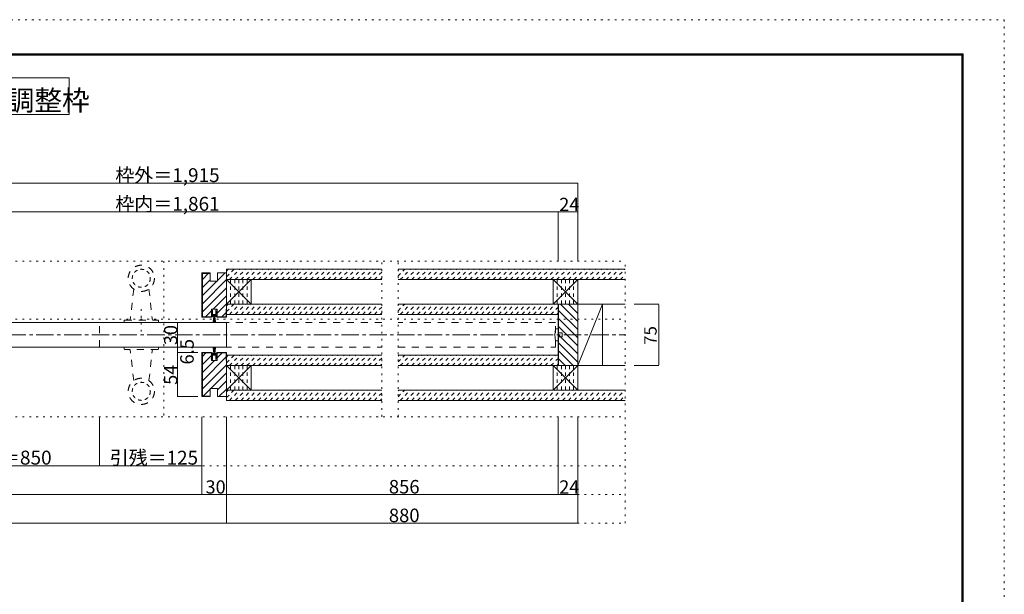
# Model space of a CAD drawing. Units: millimetres. Extents: x -6140 to 6160, y -4455 to 4425.
# Drawn here: x -1048 to 6160, y 215 to 4425 of the extents above; entities that cross this region are included whole.
import ezdxf

# ---------------------------------------------------------------- set-up
doc = ezdxf.new("R2010")
doc.units = ezdxf.units.MM
doc.header["$LTSCALE"] = 30
for name, pattern in [('JWW_CENTER1', [6.773333, 4.233333, -0.846667, 0.846667, -0.846667]), ('JWW_DASHED1', [1.693333, 0.846667, -0.846667]), ('JWW_DASHED2', [3.386667, 1.693333, -1.693333]), ('JWW_HOJO', [1.693333, -1.27, 0.423333])]:
    doc.linetypes.add(name, pattern=pattern)
for name, color, linetype in [('0-0_補助線', 7, 'Continuous'), ('0-1_通り芯', 7, 'Continuous'), ('0-2_柱', 7, 'Continuous'), ('0-3_仕上げ', 7, 'Continuous'), ('0-4_枠', 7, 'Continuous'), ('0-5_ケーシング', 7, 'Continuous'), ('0-6_扉', 7, 'Continuous'), ('0-7_金物', 7, 'Continuous'), ('0-A_文字', 7, 'Continuous'), ('0-B_寸法', 7, 'Continuous'), ('0-C_ハッチ', 7, 'Continuous'), ('F-0_補助線', 7, 'Continuous'), ('F-1_枠', 7, 'Continuous')]:
    doc.layers.add(name, color=color, linetype=linetype)

msp = doc.modelspace()

# ---------------------------------------------------------------- linework, layer by layer
at = {"layer": '0-0_補助線', "color": 120, "linetype": 'JWW_HOJO', "lineweight": 5}
for p, q in [((-3365.2, 2656), (3385, 2656)), ((7.9, 2656), (7.9, 1516)), ((1601.6, 1516), (1601.6, 2656)), ((1721.6, 1516), (1721.6, 2656)), ((3385, 736), (3385, 2656)), ((-158, 2140), (-158, 2320)), ((-3365.2, 2230), (3385, 2230)), ((-3365.2, 1516), (3385, 1516)), ((-3365.2, 1156), (3385, 1156)), ((-3365.2, 946), (3385, 946)), ((-3365.2, 736), (3385, 736))]:
    msp.add_line(p, q, dxfattribs=at)
at = {"layer": '0-1_通り芯', "color": 120, "linetype": 'JWW_CENTER1', "lineweight": 5}
msp.add_line((-3365.2, 2116), (3385, 2116), dxfattribs=at)
at = {"layer": '0-2_柱', "color": 7, "linetype": 'Continuous', "lineweight": 9}
for p, q in [((646, 2521), (466, 2521)), ((466, 2521), (466, 2341)), ((646, 2341), (646, 2521)), ((3037.2, 2521), (2857.2, 2521)), ((2857.2, 2521), (2857.2, 2341)), ((3037.2, 2341), (3037.2, 2521)), ((466, 2341), (646, 2341)), ((2857.2, 2341), (3037.2, 2341)), ((3037.2, 2341), (3385.2, 2341)), ((3217.2, 2341), (3037.2, 1891)), ((646, 1891), (466, 1891)), ((466, 1891), (466, 1711)), ((646, 1711), (646, 1891)), ((3037.2, 1891), (2857.2, 1891)), ((2857.2, 1891), (2857.2, 1711)), ((3037.2, 1711), (3037.2, 1891)), ((3037.2, 1891), (3385.2, 1891)), ((466, 1711), (646, 1711)), ((2857.2, 1711), (3037.2, 1711))]:
    msp.add_line(p, q, dxfattribs=at)
at = {"layer": '0-2_柱', "color": 92, "linetype": 'Continuous', "lineweight": 13}
for p, q in [((466, 2521), (646, 2341)), ((646, 2521), (466, 2341)), ((2857.2, 2521), (3037.2, 2341)), ((3037.2, 2521), (2857.2, 2341)), ((3217.2, 2341), (3037.2, 2341)), ((3037.2, 2341), (3037.2, 1891)), ((3217.2, 1891), (3217.2, 2341)), ((466, 1891), (646, 1711)), ((646, 1891), (466, 1711)), ((2857.2, 1891), (3037.2, 1711)), ((3037.2, 1891), (2857.2, 1711)), ((3037.2, 1891), (3217.2, 1891))]:
    msp.add_line(p, q, dxfattribs=at)
at = {"layer": '0-2_柱', "color": 92, "linetype": 'JWW_DASHED1', "lineweight": 13}
for p, q in [((496, 2521), (496, 2341)), ((526, 2521), (526, 2341)), ((556, 2521), (556, 2341)), ((586, 2521), (586, 2341)), ((616, 2521), (616, 2341)), ((2887.2, 2521), (2887.2, 2341)), ((2917.2, 2521), (2917.2, 2341)), ((2947.2, 2521), (2947.2, 2341)), ((2977.2, 2521), (2977.2, 2341)), ((3007.2, 2521), (3007.2, 2341)), ((496, 1891), (496, 1711)), ((526, 1891), (526, 1711)), ((556, 1891), (556, 1711)), ((586, 1891), (586, 1711)), ((616, 1891), (616, 1711)), ((2887.2, 1891), (2887.2, 1711)), ((2917.2, 1891), (2917.2, 1711)), ((2947.2, 1891), (2947.2, 1711)), ((2977.2, 1891), (2977.2, 1711)), ((3007.2, 1891), (3007.2, 1711))]:
    msp.add_line(p, q, dxfattribs=at)
at = {"layer": '0-3_仕上げ', "color": 40, "linetype": 'Continuous', "lineweight": 15}
for p, q in [((466, 2596), (466, 2521)), ((466, 2596), (1601.6, 2596)), ((1721.6, 2596), (3385, 2596)), ((1601.6, 2521), (466, 2521)), ((3385, 2521), (1721.6, 2521)), ((466, 2341), (466, 2266)), ((466, 2341), (1601.6, 2341)), ((1721.6, 2341), (2911.2, 2341)), ((1601.6, 2266), (466, 2266)), ((2893.2, 2266), (1721.6, 2266)), ((466, 1966), (466, 1891)), ((466, 1966), (1601.6, 1966)), ((1721.6, 1966), (2893.2, 1966)), ((1601.6, 1891), (466, 1891)), ((2911.2, 1891), (1721.6, 1891)), ((466, 1711), (466, 1636)), ((466, 1711), (1601.6, 1711)), ((1721.6, 1711), (3385, 1711)), ((1601.6, 1636), (466, 1636)), ((3385, 1636), (1721.6, 1636))]:
    msp.add_line(p, q, dxfattribs=at)
at = {"layer": '0-4_枠', "color": 92, "linetype": 'Continuous', "lineweight": 13}
for p, q in [((286, 2569), (286, 2245)), ((346, 2569), (286, 2569)), ((346, 2566), (289, 2566)), ((289, 2566), (289, 2248)), ((346, 2509), (346, 2569)), ((400, 2569), (410.9, 2569)), ((400, 2509), (400, 2569)), ((410.9, 2569), (466, 2569)), ((466, 2569), (466, 2245)), ((346, 2509), (400, 2509)), ((3037.2, 2341), (2893.2, 2341)), ((2893.2, 2341), (2893.2, 1891)), ((2896.2, 2341), (2896.2, 1891)), ((3037.2, 2341), (3037.2, 1891)), ((355, 2245), (286, 2245)), ((355, 2248), (289, 2248)), ((355, 2305), (355, 2245)), ((355, 2305), (397, 2305)), ((397, 2305), (397, 2245)), ((397, 2248), (463, 2248)), ((397, 2245), (466, 2245)), ((463, 2305), (466, 2305)), ((463, 2305), (463, 2248)), ((286, 1663), (286, 1987)), ((355, 1987), (286, 1987)), ((289, 1666), (289, 1984)), ((355, 1984), (289, 1984)), ((355, 1927), (355, 1987)), ((397, 1927), (397, 1987)), ((397, 1987), (466, 1987)), ((397, 1984), (463, 1984)), ((463, 1927), (463, 1984)), ((466, 1663), (466, 1987)), ((355, 1927), (397, 1927)), ((463, 1927), (466, 1927)), ((3037.2, 1891), (2893.2, 1891)), ((346, 1663), (286, 1663)), ((346, 1666), (289, 1666)), ((346, 1723), (346, 1663)), ((346, 1723), (400, 1723)), ((400, 1723), (400, 1663)), ((400, 1663), (410.9, 1663)), ((410.9, 1663), (466, 1663))]:
    msp.add_line(p, q, dxfattribs=at)
at = {"layer": '0-5_ケーシング', "color": 92, "linetype": 'JWW_DASHED2', "lineweight": 13}
for p, q in [((-213.5, 2451.7), (-239, 2224)), ((-102.5, 2451.7), (-77, 2224)), ((-284, 2218), (-284, 2206)), ((-284, 2206), (-32, 2206)), ((-278, 2224), (-38, 2224)), ((-32, 2218), (-32, 2206)), ((-284, 2014), (-284, 2026)), ((-32, 2026), (-284, 2026)), ((-32, 2014), (-32, 2026)), ((-38, 2008), (-278, 2008)), ((-213.5, 1780.3), (-239, 2008)), ((-102.5, 1780.3), (-77, 2008))]:
    msp.add_line(p, q, dxfattribs=at)
for centre in [(-158, 2530), (-158, 1702)]:
    msp.add_circle(centre, 96, dxfattribs=at)
at = {"layer": '0-5_ケーシング', "color": 92, "linetype": 'JWW_DASHED1', "lineweight": 13}
for centre in [(-158, 2530), (-158, 1702)]:
    msp.add_circle(centre, 66, dxfattribs=at)
at = {"layer": '0-5_ケーシング', "color": 92, "linetype": 'JWW_DASHED2', "lineweight": 13}
for centre, start, end in [((-278, 2218), 90, 180), ((-38, 2218), 0, 90), ((-278, 2014), 180, 270), ((-38, 2014), 270, 0)]:
    msp.add_arc(centre, 6, start, end, dxfattribs=at)
at = {"layer": '0-6_扉', "color": 200, "linetype": 'Continuous', "lineweight": 20}
for p, q in [((466, 2206), (-1392.6, 2206)), ((466, 2026), (466, 2206)), ((-1392.6, 2026), (466, 2026))]:
    msp.add_line(p, q, dxfattribs=at)
at = {"layer": '0-6_扉', "color": 40, "linetype": 'JWW_DASHED2', "lineweight": 15}
for p, q in [((-464, 2026), (-464, 2206)), ((1601.6, 2206), (-464, 2206)), ((2875.2, 2206), (1721.6, 2206)), ((2875.2, 2026), (2875.2, 2206)), ((-464, 2026), (1601.6, 2026)), ((1721.6, 2026), (2875.2, 2026))]:
    msp.add_line(p, q, dxfattribs=at)
at = {"layer": '0-7_金物', "color": 7, "linetype": 'Continuous', "lineweight": 9}
for p, q in [((357.5, 2303.7), (354.4, 2293)), ((354.4, 2293), (356.2, 2293)), ((356.2, 2293), (356.2, 2264.8)), ((356.2, 2258.8), (356.2, 2248.6)), ((358, 2246.8), (362.2, 2246.8)), ((363.4, 2293), (361, 2303.6)), ((362.2, 2252.8), (362.2, 2258.8)), ((362.2, 2258.8), (373, 2258.8)), ((362.2, 2246.8), (365.2, 2252.8)), ((389.8, 2252.8), (362.2, 2252.8)), ((362.8, 2257), (362.8, 2252.8)), ((362.8, 2257), (389.2, 2257)), ((363.4, 2266), (363.4, 2293)), ((376, 2266), (363.4, 2266)), ((367, 2210.8), (373, 2252.8)), ((371.5, 2210.8), (374.5, 2252.8)), ((388.6, 2266), (376, 2266)), ((376, 2210.8), (376, 2252.8)), ((380.5, 2210.8), (377.5, 2252.8)), ((379, 2258.8), (389.8, 2258.8)), ((379, 2252.8), (385, 2210.8)), ((386.8, 2252.8), (389.8, 2246.8)), ((391.1, 2303.6), (388.6, 2293)), ((388.6, 2293), (388.6, 2266)), ((389.2, 2257), (389.2, 2252.8)), ((389.8, 2258.8), (389.8, 2252.8)), ((389.8, 2246.8), (394, 2246.8)), ((397.6, 2293), (394.5, 2303.7)), ((395.8, 2264.8), (395.8, 2293)), ((395.8, 2293), (397.6, 2293)), ((395.8, 2248.6), (395.8, 2258.8)), ((367, 2210.8), (385, 2210.8)), ((2875.2, 2161), (2893.2, 2161)), ((2893.2, 2161), (2893.2, 2071)), ((2923.2, 2131), (2893.2, 2131)), ((2893.2, 2101), (2923.2, 2101)), ((2923.2, 2101), (2923.2, 2131)), ((367, 2021.2), (385, 2021.2)), ((367, 2021.2), (373, 1979.2)), ((371.5, 2021.2), (374.5, 1979.2)), ((376, 2021.2), (376, 1979.2)), ((380.5, 2021.2), (377.5, 1979.2)), ((379, 1979.2), (385, 2021.2)), ((2893.2, 2071), (2875.2, 2071)), ((356.2, 1973.2), (356.2, 1983.4)), ((356.2, 1939), (356.2, 1967.2)), ((358, 1985.2), (362.2, 1985.2)), ((362.2, 1985.2), (365.2, 1979.2)), ((389.8, 1979.2), (362.2, 1979.2)), ((362.2, 1979.2), (362.2, 1973.2)), ((362.2, 1973.2), (373, 1973.2)), ((362.8, 1975), (362.8, 1979.2)), ((362.8, 1975), (389.2, 1975)), ((376, 1966), (363.4, 1966)), ((363.4, 1966), (363.4, 1939)), ((388.6, 1966), (376, 1966)), ((379, 1973.2), (389.8, 1973.2)), ((386.8, 1979.2), (389.8, 1985.2)), ((388.6, 1939), (388.6, 1966)), ((389.2, 1975), (389.2, 1979.2)), ((389.8, 1985.2), (394, 1985.2)), ((389.8, 1973.2), (389.8, 1979.2)), ((395.8, 1983.4), (395.8, 1973.2)), ((395.8, 1967.2), (395.8, 1939)), ((357.5, 1928.3), (354.4, 1939)), ((354.4, 1939), (356.2, 1939)), ((363.4, 1939), (361, 1928.4)), ((391.1, 1928.4), (388.6, 1939)), ((397.6, 1939), (394.5, 1928.3)), ((395.8, 1939), (397.6, 1939))]:
    msp.add_line(p, q, dxfattribs=at)
for centre, radius, start, end in [((354.6, 2261.8), 3.4, 0, 61.92751), ((354.6, 2261.8), 3.4, 298.07249, 0), ((358, 2248.6), 1.8, 180, 270), ((359.2, 2303.2), 1.8, 12.9887, 163.98684), ((376, 2260.4), 3.4, 208.07249, 270), ((376, 2260.4), 3.4, 270, 331.92751), ((392.8, 2303.2), 1.8, 16.01316, 167.0113), ((397.4, 2261.8), 3.4, 118.07249, 180), ((397.4, 2261.8), 3.4, 180, 241.92751), ((394, 2248.6), 1.8, 270, 0), ((3041, 2116), 171.7, 164.81071, 195.18929), ((358, 1983.4), 1.8, 90, 180), ((354.6, 1970.2), 3.4, 0, 61.92751), ((354.6, 1970.2), 3.4, 298.07249, 0), ((376, 1971.6), 3.4, 90, 151.92751), ((376, 1971.6), 3.4, 28.07249, 90), ((394, 1983.4), 1.8, 0, 90), ((397.4, 1970.2), 3.4, 118.07249, 180), ((397.4, 1970.2), 3.4, 180, 241.92751), ((359.2, 1928.8), 1.8, 196.01316, 347.0113), ((392.8, 1928.8), 1.8, 192.9887, 343.98684)]:
    msp.add_arc(centre, radius, start, end, dxfattribs=at)
at = {"layer": '0-A_文字', "color": 92, "linetype": 'Continuous', "lineweight": 13}
for p, q in [((-5660, 4000), (-685.7, 4000)), ((-685.7, 4000), (-685.7, 3730)), ((-5660, 3730), (-685.7, 3730))]:
    msp.add_line(p, q, dxfattribs=at)
at = {"layer": '0-B_寸法', "color": 120, "linetype": 'Continuous', "lineweight": 5}
for p, q in [((-3035.2, 3226), (3037.2, 3226)), ((3037.2, 3226), (3037.2, 2656)), ((-2855.2, 3016), (2893.2, 3016)), ((2893.2, 3016), (2893.2, 2656)), ((2893.2, 3016), (3037.2, 3016)), ((3629.8, 2341), (3449.5, 2341)), ((3629.8, 1897), (3629.8, 2335)), ((105.7, 2206), (105.7, 2026)), ((105.7, 2206), (256, 2206)), ((105.7, 2026), (256, 2026)), ((105.7, 2026), (105.7, 1987)), ((105.7, 1987), (256, 1987)), ((105.7, 1987), (105.7, 1663)), ((3629.8, 1891), (3449.5, 1891)), ((105.7, 1663), (256, 1663)), ((-464, 1156), (-464, 1516)), ((286, 946), (286, 1516)), ((466, 736), (466, 1516)), ((2893.2, 946), (2893.2, 1516)), ((3037.2, 736), (3037.2, 1516)), ((-2855.2, 1156), (-464, 1156)), ((-464, 1156), (286, 1156)), ((-2855.2, 946), (286, 946)), ((286, 946), (466, 946)), ((466, 946), (2893.2, 946)), ((2893.2, 946), (3037.2, 946)), ((-3035.2, 736), (466, 736)), ((466, 736), (3037.2, 736))]:
    msp.add_line(p, q, dxfattribs=at)
at = {"layer": '0-B_寸法', "color": 7, "linetype": 'Continuous', "lineweight": 9, "const_width": 3}
for points in [[(3038.7, 3226, 0.414214), (3037.2, 3227.5, 0.414214), (3035.7, 3226, 0.414214), (3037.2, 3224.5, 0.414214)], [(2894.7, 3016, 0.414214), (2893.2, 3017.5, 0.414214), (2891.7, 3016, 0.414214), (2893.2, 3014.5, 0.414214)], [(3038.7, 3016, 0.414214), (3037.2, 3017.5, 0.414214), (3035.7, 3016, 0.414214), (3037.2, 3014.5, 0.414214)], [(3631.3, 2341, 0.414214), (3629.8, 2342.5, 0.414214), (3628.3, 2341, 0.414214), (3629.8, 2339.5, 0.414214)], [(107.2, 2206, 0.414214), (105.7, 2207.5, 0.414214), (104.2, 2206, 0.414214), (105.7, 2204.5, 0.414214)], [(107.2, 2026, 0.414214), (105.7, 2027.5, 0.414214), (104.2, 2026, 0.414214), (105.7, 2024.5, 0.414214)], [(107.2, 1987, 0.414214), (105.7, 1988.5, 0.414214), (104.2, 1987, 0.414214), (105.7, 1985.5, 0.414214)], [(3631.3, 1891, 0.414214), (3629.8, 1892.5, 0.414214), (3628.3, 1891, 0.414214), (3629.8, 1889.5, 0.414214)], [(107.2, 1663, 0.414214), (105.7, 1664.5, 0.414214), (104.2, 1663, 0.414214), (105.7, 1661.5, 0.414214)], [(-462.5, 1156, 0.414214), (-464, 1157.5, 0.414214), (-465.5, 1156, 0.414214), (-464, 1154.5, 0.414214)], [(287.5, 1156, 0.414214), (286, 1157.5, 0.414214), (284.5, 1156, 0.414214), (286, 1154.5, 0.414214)], [(287.5, 946, 0.414214), (286, 947.5, 0.414214), (284.5, 946, 0.414214), (286, 944.5, 0.414214)], [(467.5, 946, 0.414214), (466, 947.5, 0.414214), (464.5, 946, 0.414214), (466, 944.5, 0.414214)], [(2894.7, 946, 0.414214), (2893.2, 947.5, 0.414214), (2891.7, 946, 0.414214), (2893.2, 944.5, 0.414214)], [(3038.7, 946, 0.414214), (3037.2, 947.5, 0.414214), (3035.7, 946, 0.414214), (3037.2, 944.5, 0.414214)], [(467.5, 736, 0.414214), (466, 737.5, 0.414214), (464.5, 736, 0.414214), (466, 734.5, 0.414214)], [(3038.7, 736, 0.414214), (3037.2, 737.5, 0.414214), (3035.7, 736, 0.414214), (3037.2, 734.5, 0.414214)]]:
    msp.add_lwpolyline(points, format="xyb", close=True, dxfattribs=at)
at = {"layer": '0-C_ハッチ', "color": 120, "linetype": 'JWW_DASHED1', "lineweight": 5}
for p, q in [((466, 2583.4), (478.6, 2596)), ((466, 2541.7), (520.4, 2596)), ((487.8, 2521), (562.8, 2596)), ((530.2, 2521), (605.2, 2596)), ((572.6, 2521), (647.6, 2596)), ((615.1, 2521), (690.1, 2596)), ((657.5, 2521), (732.5, 2596)), ((699.9, 2521), (774.9, 2596)), ((742.3, 2521), (817.3, 2596)), ((784.8, 2521), (859.8, 2596)), ((827.2, 2521), (902.2, 2596)), ((869.6, 2521), (944.6, 2596)), ((912, 2521), (987, 2596)), ((954.5, 2521), (1029.5, 2596)), ((996.9, 2521), (1071.9, 2596)), ((1039.3, 2521), (1114.3, 2596)), ((1081.7, 2521), (1156.7, 2596)), ((1124.2, 2521), (1199.2, 2596)), ((1166.6, 2521), (1241.6, 2596)), ((1209, 2521), (1284, 2596)), ((1251.5, 2521), (1326.5, 2596)), ((1293.9, 2521), (1368.9, 2596)), ((1336.3, 2521), (1411.3, 2596)), ((1378.7, 2521), (1453.7, 2596)), ((1421.2, 2521), (1496.2, 2596)), ((1463.6, 2521), (1538.6, 2596)), ((1506, 2521), (1581, 2596)), ((1721.6, 2589.6), (1728, 2596)), ((1721.6, 2547.2), (1770.4, 2596)), ((1737.9, 2521), (1812.9, 2596)), ((1780.3, 2521), (1855.3, 2596)), ((1822.7, 2521), (1897.7, 2596)), ((1865.1, 2521), (1940.1, 2596)), ((1907.6, 2521), (1982.6, 2596)), ((1950, 2521), (2025, 2596)), ((1992.4, 2521), (2067.4, 2596)), ((2034.9, 2521), (2109.9, 2596)), ((2077.3, 2521), (2152.3, 2596)), ((2119.7, 2521), (2194.7, 2596)), ((2162.1, 2521), (2237.1, 2596)), ((2204.6, 2521), (2279.6, 2596)), ((2247, 2521), (2322, 2596)), ((2289.4, 2521), (2364.4, 2596)), ((2331.8, 2521), (2406.8, 2596)), ((2374.3, 2521), (2449.3, 2596)), ((2416.7, 2521), (2491.7, 2596)), ((2459.1, 2521), (2534.1, 2596)), ((2501.5, 2521), (2576.5, 2596)), ((2544, 2521), (2619, 2596)), ((2586.4, 2521), (2661.4, 2596)), ((2628.8, 2521), (2703.8, 2596)), ((2671.3, 2521), (2746.3, 2596)), ((2713.7, 2521), (2788.7, 2596)), ((2756.1, 2521), (2831.1, 2596)), ((2798.5, 2521), (2873.5, 2596)), ((2841, 2521), (2916, 2596)), ((2883.4, 2521), (2958.4, 2596)), ((2925.8, 2521), (3000.8, 2596)), ((2968.2, 2521), (3043.2, 2596)), ((3010.7, 2521), (3085.7, 2596)), ((3053.1, 2521), (3128.1, 2596)), ((3095.5, 2521), (3170.5, 2596)), ((3137.9, 2521), (3212.9, 2596)), ((3180.4, 2521), (3255.4, 2596)), ((3222.8, 2521), (3297.8, 2596)), ((3265.2, 2521), (3340.2, 2596)), ((3307.6, 2521), (3382.6, 2596)), ((1548.4, 2521), (1601.6, 2574.2)), ((1590.9, 2521), (1601.6, 2531.8)), ((3350.1, 2521), (3385, 2556)), ((466, 2328.4), (478.6, 2341)), ((466, 2286.7), (520.4, 2341)), ((487.8, 2266), (562.8, 2341)), ((530.2, 2266), (605.2, 2341)), ((572.6, 2266), (647.6, 2341)), ((615.1, 2266), (690.1, 2341)), ((657.5, 2266), (732.5, 2341)), ((699.9, 2266), (774.9, 2341)), ((742.3, 2266), (817.3, 2341)), ((784.8, 2266), (859.8, 2341)), ((827.2, 2266), (902.2, 2341)), ((869.6, 2266), (944.6, 2341)), ((912, 2266), (987, 2341)), ((954.5, 2266), (1029.5, 2341)), ((996.9, 2266), (1071.9, 2341)), ((1039.3, 2266), (1114.3, 2341)), ((1081.7, 2266), (1156.7, 2341)), ((1124.2, 2266), (1199.2, 2341)), ((1166.6, 2266), (1241.6, 2341)), ((1209, 2266), (1284, 2341)), ((1251.5, 2266), (1326.5, 2341)), ((1293.9, 2266), (1368.9, 2341)), ((1336.3, 2266), (1411.3, 2341)), ((1378.7, 2266), (1453.7, 2341)), ((1421.2, 2266), (1496.2, 2341)), ((1463.6, 2266), (1538.6, 2341)), ((1506, 2266), (1581, 2341)), ((1548.4, 2266), (1601.6, 2319.2)), ((1721.6, 2292.2), (1770.4, 2341)), ((1721.6, 2334.6), (1728, 2341)), ((1737.9, 2266), (1812.9, 2341)), ((1780.3, 2266), (1855.3, 2341)), ((1822.7, 2266), (1897.7, 2341)), ((1865.1, 2266), (1940.1, 2341)), ((1907.6, 2266), (1982.6, 2341)), ((1950, 2266), (2025, 2341)), ((1992.4, 2266), (2067.4, 2341)), ((2034.9, 2266), (2109.9, 2341)), ((2077.3, 2266), (2152.3, 2341)), ((2119.7, 2266), (2194.7, 2341)), ((2162.1, 2266), (2237.1, 2341)), ((2204.6, 2266), (2279.6, 2341)), ((2247, 2266), (2322, 2341)), ((2289.4, 2266), (2364.4, 2341)), ((2331.8, 2266), (2406.8, 2341)), ((2374.3, 2266), (2449.3, 2341)), ((2416.7, 2266), (2491.7, 2341)), ((2459.1, 2266), (2534.1, 2341)), ((2501.5, 2266), (2576.5, 2341)), ((2544, 2266), (2619, 2341)), ((2586.4, 2266), (2661.4, 2341)), ((2628.8, 2266), (2703.8, 2341)), ((2671.3, 2266), (2746.3, 2341)), ((2713.7, 2266), (2788.7, 2341)), ((2756.1, 2266), (2831.1, 2341)), ((2798.5, 2266), (2873.5, 2341)), ((2841, 2266), (2893.2, 2318.3)), ((1590.9, 2266), (1601.6, 2276.8)), ((2883.4, 2266), (2893.2, 2275.8)), ((466, 1953.4), (478.6, 1966)), ((466, 1911.7), (520.4, 1966)), ((487.8, 1891), (562.8, 1966)), ((530.2, 1891), (605.2, 1966)), ((572.6, 1891), (647.6, 1966)), ((615.1, 1891), (690.1, 1966)), ((657.5, 1891), (732.5, 1966)), ((699.9, 1891), (774.9, 1966)), ((742.3, 1891), (817.3, 1966)), ((784.8, 1891), (859.8, 1966)), ((827.2, 1891), (902.2, 1966)), ((869.6, 1891), (944.6, 1966)), ((912, 1891), (987, 1966)), ((954.5, 1891), (1029.5, 1966)), ((996.9, 1891), (1071.9, 1966)), ((1039.3, 1891), (1114.3, 1966)), ((1081.7, 1891), (1156.7, 1966)), ((1124.2, 1891), (1199.2, 1966)), ((1166.6, 1891), (1241.6, 1966)), ((1209, 1891), (1284, 1966)), ((1251.5, 1891), (1326.5, 1966)), ((1293.9, 1891), (1368.9, 1966)), ((1336.3, 1891), (1411.3, 1966)), ((1378.7, 1891), (1453.7, 1966)), ((1421.2, 1891), (1496.2, 1966)), ((1463.6, 1891), (1538.6, 1966)), ((1506, 1891), (1581, 1966)), ((1721.6, 1917.2), (1770.4, 1966)), ((1721.6, 1959.6), (1728, 1966)), ((1737.9, 1891), (1812.9, 1966)), ((1780.3, 1891), (1855.3, 1966)), ((1822.7, 1891), (1897.7, 1966)), ((1865.1, 1891), (1940.1, 1966)), ((1907.6, 1891), (1982.6, 1966)), ((1950, 1891), (2025, 1966)), ((1992.4, 1891), (2067.4, 1966)), ((2034.9, 1891), (2109.9, 1966)), ((2077.3, 1891), (2152.3, 1966)), ((2119.7, 1891), (2194.7, 1966)), ((2162.1, 1891), (2237.1, 1966)), ((2204.6, 1891), (2279.6, 1966)), ((2247, 1891), (2322, 1966)), ((2289.4, 1891), (2364.4, 1966)), ((2331.8, 1891), (2406.8, 1966)), ((2374.3, 1891), (2449.3, 1966)), ((2416.7, 1891), (2491.7, 1966)), ((2459.1, 1891), (2534.1, 1966)), ((2501.5, 1891), (2576.5, 1966)), ((2544, 1891), (2619, 1966)), ((2586.4, 1891), (2661.4, 1966)), ((2628.8, 1891), (2703.8, 1966)), ((2671.3, 1891), (2746.3, 1966)), ((2713.7, 1891), (2788.7, 1966)), ((2756.1, 1891), (2831.1, 1966)), ((2798.5, 1891), (2873.5, 1966)), ((1548.4, 1891), (1601.6, 1944.2)), ((1590.9, 1891), (1601.6, 1901.8)), ((2841, 1891), (2893.2, 1943.3)), ((2883.4, 1891), (2893.2, 1900.8)), ((466, 1698.4), (478.6, 1711)), ((466, 1656.7), (520.4, 1711)), ((487.8, 1636), (562.8, 1711)), ((530.2, 1636), (605.2, 1711)), ((572.6, 1636), (647.6, 1711)), ((615.1, 1636), (690.1, 1711)), ((657.5, 1636), (732.5, 1711)), ((699.9, 1636), (774.9, 1711)), ((742.3, 1636), (817.3, 1711)), ((784.8, 1636), (859.8, 1711)), ((827.2, 1636), (902.2, 1711)), ((869.6, 1636), (944.6, 1711)), ((912, 1636), (987, 1711)), ((954.5, 1636), (1029.5, 1711)), ((996.9, 1636), (1071.9, 1711)), ((1039.3, 1636), (1114.3, 1711)), ((1081.7, 1636), (1156.7, 1711)), ((1124.2, 1636), (1199.2, 1711)), ((1166.6, 1636), (1241.6, 1711)), ((1209, 1636), (1284, 1711)), ((1251.5, 1636), (1326.5, 1711)), ((1293.9, 1636), (1368.9, 1711)), ((1336.3, 1636), (1411.3, 1711)), ((1378.7, 1636), (1453.7, 1711)), ((1421.2, 1636), (1496.2, 1711)), ((1463.6, 1636), (1538.6, 1711)), ((1506, 1636), (1581, 1711)), ((1548.4, 1636), (1601.6, 1689.2)), ((1721.6, 1704.6), (1728, 1711)), ((1721.6, 1662.2), (1770.4, 1711)), ((1737.9, 1636), (1812.9, 1711)), ((1780.3, 1636), (1855.3, 1711)), ((1822.7, 1636), (1897.7, 1711)), ((1865.1, 1636), (1940.1, 1711)), ((1907.6, 1636), (1982.6, 1711)), ((1950, 1636), (2025, 1711)), ((1992.4, 1636), (2067.4, 1711)), ((2034.9, 1636), (2109.9, 1711)), ((2077.3, 1636), (2152.3, 1711)), ((2119.7, 1636), (2194.7, 1711)), ((2162.1, 1636), (2237.1, 1711)), ((2204.6, 1636), (2279.6, 1711)), ((2247, 1636), (2322, 1711)), ((2289.4, 1636), (2364.4, 1711)), ((2331.8, 1636), (2406.8, 1711)), ((2374.3, 1636), (2449.3, 1711)), ((2416.7, 1636), (2491.7, 1711)), ((2459.1, 1636), (2534.1, 1711)), ((2501.5, 1636), (2576.5, 1711)), ((2544, 1636), (2619, 1711)), ((2586.4, 1636), (2661.4, 1711)), ((2628.8, 1636), (2703.8, 1711)), ((2671.3, 1636), (2746.3, 1711)), ((2713.7, 1636), (2788.7, 1711)), ((2756.1, 1636), (2831.1, 1711)), ((2798.5, 1636), (2873.5, 1711)), ((2841, 1636), (2916, 1711)), ((2883.4, 1636), (2958.4, 1711)), ((2925.8, 1636), (3000.8, 1711)), ((2968.2, 1636), (3043.2, 1711)), ((3010.7, 1636), (3085.7, 1711)), ((3053.1, 1636), (3128.1, 1711)), ((3095.5, 1636), (3170.5, 1711)), ((3137.9, 1636), (3212.9, 1711)), ((3180.4, 1636), (3255.4, 1711)), ((3222.8, 1636), (3297.8, 1711)), ((3265.2, 1636), (3340.2, 1711)), ((3307.6, 1636), (3382.6, 1711)), ((3350.1, 1636), (3385, 1671)), ((1590.9, 1636), (1601.6, 1646.8))]:
    msp.add_line(p, q, dxfattribs=at)
at = {"layer": '0-C_ハッチ', "color": 120, "linetype": 'Continuous', "lineweight": 5}
for p, q in [((336, 2569), (289, 2522)), ((454.8, 2569), (400, 2514.2)), ((466, 2520.8), (289, 2343.8)), ((346, 2519.6), (289, 2462.6)), ((394.8, 2509), (289, 2403.2)), ((466, 2461.4), (289, 2284.4)), ((466, 2402), (369, 2305)), ((466, 2342.6), (397, 2273.6)), ((3037.2, 2213.7), (2909.9, 2341)), ((3037.2, 2273.1), (2971.2, 2339.1)), ((355, 2291), (312, 2248)), ((463, 2280.3), (430.8, 2248)), ((3037.2, 2154.3), (2896.2, 2295.3)), ((3037.2, 2094.9), (2896.2, 2235.9)), ((3037.2, 2035.5), (2896.2, 2176.5)), ((3037.2, 1976.1), (2896.2, 2117.1)), ((3037.2, 1916.7), (2896.2, 2057.7)), ((289, 1957.7), (315.3, 1984)), ((289, 1898.4), (355, 1964.4)), ((289, 1779.6), (463, 1953.6)), ((397, 1947), (434.1, 1984)), ((3003.5, 1891), (2896.2, 1998.3)), ((289, 1839), (377.1, 1927)), ((289, 1720.2), (466, 1897.2)), ((2944.1, 1891), (2896.2, 1938.9)), ((351.2, 1723), (466, 1837.8)), ((400, 1712.4), (466, 1778.4)), ((294.2, 1666), (346, 1717.8)), ((410, 1663), (466, 1719))]:
    msp.add_line(p, q, dxfattribs=at)
at = {"layer": 'F-0_補助線', "color": 120, "linetype": 'JWW_HOJO', "lineweight": 5}
for p, q in [((-6140.1, 4425), (6159.9, 4425)), ((6159.9, 4425), (6159.9, -4455))]:
    msp.add_line(p, q, dxfattribs=at)
at = {"layer": 'F-1_枠', "color": 200, "linetype": 'Continuous', "lineweight": 20}
for p, q in [((-5840.1, 4175), (5859.9, 4175)), ((-5840.1, 4170), (5859.9, 4170)), ((-5840.1, 4165), (5859.9, 4165)), ((5849.9, 4175), (5849.9, -4205)), ((5854.9, 4175), (5854.9, -4205)), ((5859.9, 4175), (5859.9, -4205))]:
    msp.add_line(p, q, dxfattribs=at)

# ---------------------------------------------------------------- texts
at = {"layer": '0-A_文字', "color": 92, "linetype": 'Continuous', "lineweight": 13, "insert": (-5588.7, 3759.1), "char_height": 148.133, "width": 4860, "attachment_point": 7}
msp.add_mtext('{\\fＭＳ ゴシック|b0|i0|c128|p49;幅広引き込み戸\u3000戸袋引き込み・上吊りタイプ\u3000調整枠}', dxfattribs=at)
at = {"layer": '0-B_寸法', "color": 7, "linetype": 'Continuous', "lineweight": 211, "attachment_point": 7}
for s, insert, char_height, width in [('{\\fＭＳ ゴシック|b0|i0|c128|p49;枠外＝1,915}', (-348.5, 3234.9), 101.831, 735), ('{\\fＭＳ ゴシック|b0|i0|c128|p49;枠内＝1,861}', (-348.5, 3024.9), 101.831, 735), ('{\\fＭＳ ゴシック|b0|i0|c128|p49;24}', (2901.5, 3022.6), 97.155, 127.5), ('{\\fＭＳ ゴシック|b0|i0|c128|p49;有効開口寸法＝850}', (-2022.6, 1165.1), 102.198, 1140), ('{\\fＭＳ ゴシック|b0|i0|c128|p49;引残＝125}', (-389, 1164.8), 101.6, 600), ('{\\fＭＳ ゴシック|b0|i0|c128|p49;30}', (312.3, 952.6), 97.155, 127.5), ('{\\fＭＳ ゴシック|b0|i0|c128|p49;856}', (1654.1, 953.5), 99.06, 195), ('{\\fＭＳ ゴシック|b0|i0|c128|p49;24}', (2901.5, 952.6), 97.155, 127.5), ('{\\fＭＳ ゴシック|b0|i0|c128|p49;880}', (1654.1, 743.5), 99.06, 195)]:
    msp.add_mtext(s, dxfattribs=dict(at, insert=insert, char_height=char_height, width=width))
at = {"layer": '0-B_寸法', "color": 7, "linetype": 'Continuous', "lineweight": 211, "attachment_point": 7, "rotation": 90}
for s, insert, char_height, width in [('{\\fＭＳ ゴシック|b0|i0|c128|p49;30}', (105.7, 2040.8), 97.155, 127.5), ('{\\fＭＳ ゴシック|b0|i0|c128|p49;6.5}', (225.7, 1898.5), 99.06, 195), ('{\\fＭＳ ゴシック|b0|i0|c128|p49;54}', (105.7, 1749.8), 97.155, 127.5)]:
    msp.add_mtext(s, dxfattribs=dict(at, insert=insert, char_height=char_height, width=width))
at = {"layer": '0-B_寸法', "color": 7, "linetype": 'Continuous', "lineweight": 0, "insert": (3614.8, 2041.7), "char_height": 91.44, "width": 120, "attachment_point": 7, "rotation": 90}
msp.add_mtext('{\\fＭＳ ゴシック|b0|i0|c128|p49;75}', dxfattribs=at)

doc.saveas('drawing.dxf')
